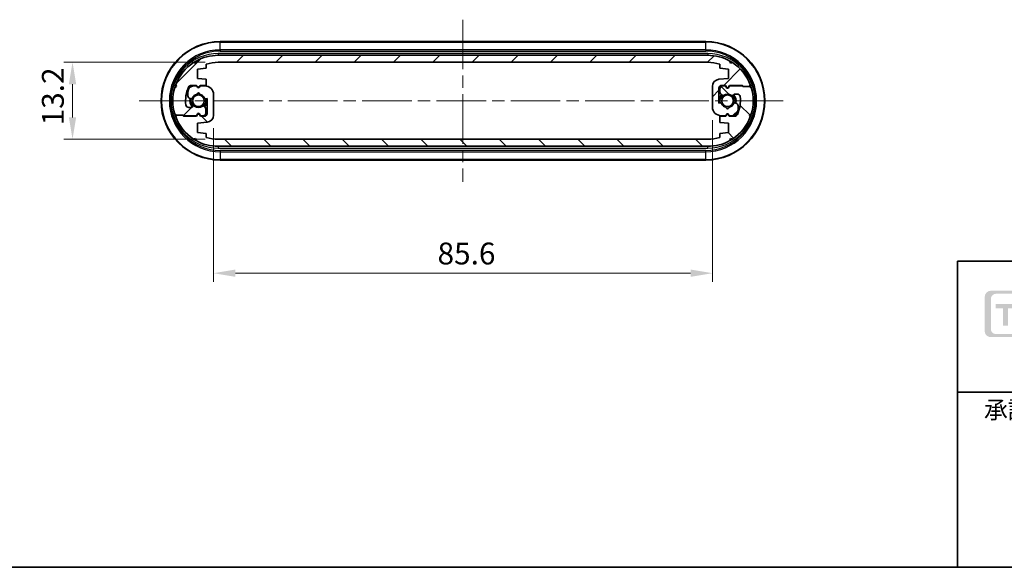
# Model space of a CAD drawing. Units: millimetres. Extents: x 0 to 2180, y 0 to 422.
# Drawn here: x 751 to 920, y 0 to 94 of the extents above; entities that cross this region are included whole.
import ezdxf
from ezdxf.enums import TextEntityAlignment as Align

# ---------------------------------------------------------------- set-up
doc = ezdxf.new("R2010")
doc.units = ezdxf.units.MM
doc.header["$LTSCALE"] = 1.5
doc.linetypes.add('CHAIN', pattern=[0.35429999999999995, 0.2362, -0.0295, 0.0591, -0.0295])
doc.layers.get('Defpoints').update_dxf_attribs({"lineweight": 25})
for name, color, linetype, lineweight in [('Border (ISO)', 7, 'Continuous', 35), ('Centerline (ISO)', 131, 'Continuous', 18), ('Dimension (ISO)', 7, 'Continuous', 18), ('Hatch (ISO)', 1, 'Continuous', 18), ('Title (ISO)', 7, 'Continuous', 35), ('Visible (ISO)', 7, 'Continuous', 35), ('Visible Narrow (ISO)', 7, 'Continuous', 25)]:
    doc.layers.add(name, color=color, linetype=linetype, lineweight=lineweight)
doc.styles.add('Note Text (TK)', font='txt')
doc.styles.add('文字スタイル75', font='arial.ttf')
doc.dimstyles.new('Default - Method 1b (TK)', dxfattribs={"dimscale": 1.5, "dimtxt": 2.5, "dimasz": 2.5, "dimexe": 1, "dimexo": 1.499999999999999, "dimgap": 1, "dimtad": 1, "dimtoh": 1, "dimrnd": 1e-08, "dimdsep": 46, "dimtxsty": 'Note Text (TK)', "dimcen": 0.09, "dimdle": 5, "dimclrd": 100, "dimclre": 100, "dimclrt": 7, "dimadec": 1, "dimazin": 1, "dimtfac": 1, "dimtmove": 0, "dimatfit": 3, "dimfxl": 1, "dimtolj": 1, "dimlwd": -1, "dimlwe": -1, "dimarcsym": 0})

# ---------------------------------------------------------------- blocks, each defined once
blk = doc.blocks.new('図面枠 tk図枠')
at = {"layer": 'Border (ISO)'}
blk.add_line((14.50000000000001, 8.000000000000007), (405.4999999999999, 8.000000000000007), dxfattribs=at)
blk = doc.blocks.new('表題欄 tk表題欄')
at = {"layer": 'Hatch (ISO)'}
h = blk.add_hatch(color=256, dxfattribs=at)
edge = h.paths.add_edge_path(flags=0)
edge.add_arc((95.57537688673352, 236.2990653650367), 0.5958259999999996, 269.9999999999897, 360)
edge.add_line((96.17120288673351, 236.2990653650368), (96.17120288673348, 239.7107813650365))
edge.add_arc((95.5753768867335, 239.7107813650366), 0.5958259999999996, 0, 90.0000000000068)
edge.add_line((95.57537688673342, 240.3066073650366), (79.13710888673356, 240.3066073650366))
edge.add_arc((79.13710888673353, 239.7107813650366), 0.5958259999999996, 89.99999999999744, 180)
edge.add_line((78.54128288673353, 239.7107813650365), (78.54128288673331, 236.2990653650368))
edge.add_arc((79.13710888673332, 236.2990653650365), 0.5958259999999996, 180, 270.0000000000231)
edge.add_line((79.13710888673356, 235.7032393650365), (95.57537688673342, 235.7032393650367))
edge = h.paths.add_edge_path()
edge.add_line((77.83935088673357, 239.9556413650366), (77.83935088673357, 236.0542053650368))
edge.add_arc((78.54128288673346, 236.0542053650367), 0.7019319999998935, 180, 270.0000000000087)
edge.add_line((78.54128288673357, 235.3522733650368), (96.17120288673352, 235.3522733650368))
edge.add_arc((96.17120288673351, 236.0542053650367), 0.7019319999998921, 270, 360)
edge.add_line((96.8731348867334, 236.0542053650368), (96.87313488673352, 239.9556413650366))
edge.add_arc((96.1712028867336, 239.9556413650367), 0.7019319999998921, 0, 90.00000000000873)
edge.add_line((96.17120288673348, 240.6575733650367), (78.54128288673357, 240.6575733650366))
edge.add_arc((78.54128288673357, 239.9556413650366), 0.7019319999999984, 90, 180)
blk.add_hatch(color=256, dxfattribs=at).paths.add_polyline_path([(79.07181288673355, 239.1476033650369), (79.07181288673355, 238.6578833650367), (79.92066088673353, 238.6578833650367), (79.92066088673353, 236.6581933650368), (80.50832488673353, 236.6581933650368), (80.50832488673353, 238.6578833650367), (81.35717288673355, 238.6578833650367), (81.35717288673355, 239.1476033650369)])
at = {"layer": 'Title (ISO)'}
for p, q in [((74.70882392282105, 244.052739026017), (255.7088239228211, 244.052739026017)), ((74.70882392282105, 209.052739026017), (74.70882392282105, 244.052739026017)), ((74.70882392282105, 229.052739026017), (230.7088239228211, 229.052739026017)), ((255.7088239228211, 209.052739026017), (74.70882392282105, 209.052739026017))]:
    blk.add_line(p, q, dxfattribs=at)
at = {"layer": 'Title (ISO)', "color": 1, "insert": (87.20882392282108, 227.052739026017), "char_height": 2.000000029802322, "attachment_point": 5, "line_spacing_factor": 1.5, "style": 'Note Text (TK)'}
blk.add_mtext('\\fＭＳ Ｐゴシック|b0|i0;\\H2.0000;承認/Approved', dxfattribs=at)
at = {"layer": 'Title (ISO)', "color": 7}
for tag, p, height, style in [('<品名>_001', (157.5383693773665, 235.7104094805625), 2.5, 'Note Text (TK)'), ('<Title>_001', (157.7088239228211, 230.6521250748138), 1.800000071525573, '文字スタイル75'), ('<尺度>_001', (239.6434830137302, 222.302739026017), 2.5, 'Note Text (TK)'), ('<ページ_No.>_001', (237.9488807410029, 213.302739026017), 2.5, 'Note Text (TK)'), ('<総ページ数>_001', (246.7926307410029, 213.302739026017), 2.5, 'Note Text (TK)'), ('作成日_001', (175.6108125591847, 211.2814322078352), 2.5, 'Note Text (TK)')]:
    blk.add_attdef(tag, p, '', height=height, dxfattribs=dict(at, style=style))
at = {"layer": 'Title (ISO)', "color": 7, "style": 'Note Text (TK)'}
blk.add_attdef('<承認>', text='', height=2.5, dxfattribs=at).set_placement((87.20882392282108, 217.052739026017), align=Align.MIDDLE_CENTER)
blk = doc.blocks.new('*D46')
at = {"layer": 'Defpoints', "color": 0}
for p in [(784.6689087159206, 86.56242883271229), (759.6689087159203, 73.36242883271224), (784.6689087159209, 73.36242883271224)]:
    blk.add_point(p, dxfattribs=at)
at = {"layer": 'Dimension (ISO)', "color": 100}
for p, q in [((782.4189087159206, 86.56242883271229), (758.1689087159203, 86.56242883271229)), ((759.6689087159203, 82.81242883271229), (759.6689087159203, 77.11242883271224)), ((782.4189087159209, 73.36242883271224), (758.1689087159203, 73.36242883271224))]:
    blk.add_line(p, q, dxfattribs=at)
for points in [[(759.0439087159203, 82.81242883271229), (760.2939087159203, 82.81242883271229), (759.6689087159203, 86.56242883271229)], [(759.0439087159203, 77.11242883271224), (760.2939087159203, 77.11242883271224), (759.6689087159203, 73.36242883271224)]]:
    blk.add_solid(points, dxfattribs=at)
at = {"layer": 'Dimension (ISO)', "color": 7, "insert": (756.2939087159202, 75.74367883271223), "char_height": 3.75, "attachment_point": 4, "rotation": 90, "style": 'Note Text (TK)'}
blk.add_mtext('\\A1;13.2', dxfattribs=at)
blk = doc.blocks.new('*D47')
at = {"layer": 'Defpoints', "color": 0}
for p in [(869.4689087159202, 78.91242883271244), (783.8689087159204, 77.51866328535253), (869.4689087159202, 50.41242883271244)]:
    blk.add_point(p, dxfattribs=at)
at = {"layer": 'Dimension (ISO)', "color": 100}
for p, q in [((869.4689087159202, 76.66242883271244), (869.4689087159202, 48.91242883271243)), ((783.8689087159204, 75.26866328535253), (783.8689087159204, 48.91242883271243)), ((787.6189087159205, 50.41242883271244), (865.7189087159201, 50.41242883271244))]:
    blk.add_line(p, q, dxfattribs=at)
for points in [[(787.6189087159205, 51.03742883271244), (787.6189087159205, 49.78742883271244), (783.8689087159204, 50.41242883271244)], [(865.7189087159201, 51.03742883271244), (865.7189087159201, 49.78742883271244), (869.4689087159202, 50.41242883271244)]]:
    blk.add_solid(points, dxfattribs=at)
at = {"layer": 'Dimension (ISO)', "color": 7, "insert": (822.3010109886475, 53.78742883271243), "char_height": 3.75, "attachment_point": 4, "style": 'Note Text (TK)'}
blk.add_mtext('\\A1;85.6', dxfattribs=at)

msp = doc.modelspace()

# ---------------------------------------------------------------- hatches: boundary and pattern name
at = {"layer": 'Hatch (ISO)'}
h = msp.add_hatch(dxfattribs=at)
h.set_pattern_fill('ANSI31', color=256, scale=38.1, style=0)
h.set_pattern_definition([(45, (574.75, -11.99999999999995), (-3.367596045400933, 3.367596045400933), [])])
edge = h.paths.add_edge_path()
edge.add_line((782.6189087159205, 83.66242883271187), (781.1189087159207, 83.81242883271189))
edge.add_line((781.1189087159207, 83.81242883271189), (781.11890871592, 85.41242883271198))
edge.add_line((781.11890871592, 85.41242883271198), (782.6189087159202, 85.5624288327119))
edge.add_line((782.6189087159202, 85.56242883271192), (782.6189087159202, 86.23598444336868))
edge.add_ellipse((784.6689087159202, 79.96242883271218), major_axis=(-2.050000000000195, 6.273555610656517), ratio=1, start_angle=341.9042416965978, end_angle=360, ccw=False)
edge.add_line((784.6689087159202, 86.56242883271223), (868.6689087159201, 86.56242883271226))
edge.add_ellipse((868.6689087159201, 79.96242883271228), major_axis=(-1.33e-14, 6.59999999999996), ratio=1, start_angle=341.9042416965975, end_angle=359.9999999999999, ccw=False)
edge.add_line((870.7189087159203, 86.23598444336868), (870.7189087159203, 85.56242883271209))
edge.add_line((870.7189087159203, 85.56242883271209), (872.2189087159206, 85.41242883271217))
edge.add_line((872.2189087159204, 85.41242883271214), (872.21890871592, 83.81242883271207))
edge.add_line((872.21890871592, 83.81242883271207), (870.594529067144, 83.64999086783448))
edge.add_ellipse((870.7189087159202, 82.40619438007204), major_axis=(-0.1243796487762161, 1.243796487762497), ratio=1, start_angle=0, end_angle=84.28940686250678)
edge.add_line((869.4689087159202, 82.40619438007191), (869.4689087159202, 78.91242883271244))
edge.add_ellipse((870.9689087159203, 78.91242883271252), major_axis=(-1.500000000000021, -7.55e-14), ratio=1, start_angle=1.06e-14, end_angle=89.99999999999474)
edge.add_line((870.9689087159201, 77.41242883271251), (871.7689087159204, 77.41242883271273))
edge.add_line((871.7689087159204, 77.41242883271273), (871.8957036351635, 77.63204407498323))
edge.add_ellipse((872.0689087159202, 77.5320440749832), major_axis=(-0.1732050807568619, 0.100000000000049), ratio=1, start_angle=240.0000000000009, end_angle=359.9999999999998, ccw=False)
edge.add_line((872.2421137966771, 77.63204407498314), (872.3689087159204, 77.41242883271238))
edge.add_line((872.3689087159204, 77.41242883271238), (872.8689087159203, 77.41242883271238))
edge.add_ellipse((872.8689087159203, 78.4124288327125), major_axis=(0, -0.9999999999999964), ratio=1, start_angle=0, end_angle=90.00000000000023)
edge.add_line((873.8689087159203, 78.4124288327125), (873.8689087159203, 79.09645679234674))
edge.add_ellipse((873.3689087159202, 79.09645679234676), major_axis=(0.4999999999999893, -9.4e-15), ratio=1, start_angle=0, end_angle=75.00000000000735)
edge.add_line((873.4983182384715, 79.57941970549128), (873.3585191769204, 79.61687875113645))
edge.add_ellipse((873.3067553679001, 79.42369358587867), major_axis=(0.0517638090203843, 0.1931851652578598), ratio=1, start_angle=0, end_angle=81.48037574581753)
edge.add_ellipse((872.0689087159202, 79.96242883271226), major_axis=(1.05446196279809, -0.4589226176732588), ratio=1, start_angle=303.4967082052591, end_angle=359.9999999999998, ccw=False)
edge.add_ellipse((872.0689087159202, 78.81242883271219), major_axis=(0.1992424215198163, 0.0173913043478585), ratio=1, start_angle=170.0229160488694, end_angle=360.0000000000009, ccw=False)
edge.add_ellipse((872.0689087159202, 79.96242883271219), major_axis=(-0.1992424215197808, -1.132608695652141), ratio=1, start_angle=303.49670820526677, end_angle=359.99999999999955, ccw=False)
edge.add_ellipse((870.8310620639407, 79.42369358587845), major_axis=(0.1833846891822688, 0.0798126291605883), ratio=1, start_angle=0, end_angle=81.4803757459131)
edge.add_line((870.7792982549198, 79.61687875113621), (870.5689087159203, 79.56050504406515))
edge.add_line((870.5689087159203, 79.56050504406515), (870.5689087159203, 82.1124288327125))
edge.add_ellipse((871.0689087159202, 82.11242883271252), major_axis=(-0.4999999999999983, -5.7e-14), ratio=1, start_angle=269.9999999999935, end_angle=360, ccw=False)
edge.add_line((871.0689087159202, 82.61242883271254), (871.7189087159201, 82.61242883271242))
edge.add_line((871.7189087159201, 82.61242883271242), (871.8957036351635, 82.30621105006345))
edge.add_ellipse((872.0689087159202, 82.40621105006343), major_axis=(-0.1732050807568799, -0.0999999999999982), ratio=1, start_angle=5.09e-14, end_angle=119.9999999999933)
edge.add_line((872.2421137966772, 82.30621105006342), (872.4189087159201, 82.61242883271242))
edge.add_line((872.4189087159201, 82.61242883271242), (874.6103371444625, 82.61242883271257))
edge.add_line((874.6103371444625, 82.61242883271254), (874.8103371444631, 82.41242883271215))
edge.add_line((874.8103371444631, 82.41242883271215), (875.8103371444631, 82.41242883271215))
edge.add_line((875.8103371444631, 82.41242883271215), (875.963269098011, 82.72509179011114))
edge.add_ellipse((868.66890871592, 79.96242883271213), major_axis=(7.294360382090912, 2.762662957399002), ratio=1, start_angle=0, end_angle=36.38365205440404)
edge.add_line((872.9025471217557, 86.51348262951733), (872.5647306358053, 86.42965942768409))
edge.add_line((872.5647306358053, 86.42965942768409), (872.4809074339724, 86.76747591363458))
edge.add_ellipse((868.6689087159201, 79.96242883271222), major_axis=(3.811998718052048, 6.805047080922351), ratio=1, start_angle=3.67e-14, end_angle=29.25634005231251)
edge.add_line((868.6689087159201, 87.76242883271225), (784.6689087159203, 87.76242883271225))
edge.add_ellipse((784.6689087159202, 79.96242883271225), major_axis=(8.9e-15, 7.79999999999999), ratio=1, start_angle=0, end_angle=29.25634005231259)
edge.add_line((780.8569099978682, 86.76747591363456), (780.773086796035, 86.42965942768419))
edge.add_line((780.773086796035, 86.42965942768419), (780.4352703100845, 86.51348262951733))
edge.add_ellipse((784.6689087159202, 79.96242883271223), major_axis=(-4.233638405835505, 6.551053796805107), ratio=1, start_angle=0, end_angle=36.3836520544047)
edge.add_line((777.3745483338294, 82.72509179011114), (777.5274802873774, 82.41242883271215))
edge.add_line((777.5274802873774, 82.41242883271215), (777.2148173299787, 82.25949687916432))
edge.add_ellipse((784.6689087159202, 79.96242883271222), major_axis=(-7.454091385941621, 2.297068046452083), ratio=1, start_angle=0, end_angle=34.25462400418981)
edge.add_line((777.2148173299787, 77.66536078626014), (777.5274802873774, 77.51242883271223))
edge.add_line((777.5274802873774, 77.51242883271223), (778.5274802873774, 77.51242883271223))
edge.add_line((778.5274802873774, 77.51242883271223), (778.6274802873775, 77.51242883271223))
edge.add_line((778.6274802873775, 77.51242883271223), (778.7274802873776, 77.41242883271227))
edge.add_line((778.7274802873776, 77.41242883271228), (780.9189087159203, 77.41242883271228))
edge.add_line((780.9189087159203, 77.41242883271228), (781.0957036351634, 77.71864661536141))
edge.add_ellipse((781.2689087159204, 77.61864661536138), major_axis=(-0.173205080756871, 0.1000000000000168), ratio=1, start_angle=240.00000000000512, end_angle=360.00000000000057, ccw=False)
edge.add_line((781.4421137966771, 77.71864661536137), (781.6189087159203, 77.41242883271227))
edge.add_line((781.6189087159203, 77.41242883271228), (782.0689087159205, 77.41242883271222))
edge.add_ellipse((782.0689087159207, 77.91242883271228), major_axis=(0, -0.5000000000000006), ratio=1, start_angle=0, end_angle=90.0000000000065)
edge.add_line((782.5689087159207, 77.91242883271232), (782.5689087159205, 78.45532205152543))
edge.add_ellipse((782.0689087159205, 78.4553220515253), major_axis=(0.5000000000000338, 1.271e-13), ratio=1, start_angle=0, end_angle=44.9999999999376)
edge.add_line((782.4224621065141, 78.8088754421183), (782.2129690953451, 79.0183684532877))
edge.add_ellipse((782.0715477391076, 78.87694709705048), major_axis=(0.1414213562373945, 0.1414213562372207), ratio=1, start_angle=0, end_angle=81.48037574590073)
edge.add_ellipse((781.2689087159204, 79.96242883271223), major_axis=(0.6837295382709832, -0.924669626675255), ratio=1, start_angle=287.03924850828867, end_angle=360.00000000000045, ccw=False)
edge.add_ellipse((780.466269692733, 78.8769470970504), major_axis=(0.1189094849167117, 0.1608121089870013), ratio=1, start_angle=1.018e-13, end_angle=81.48037574581419)
edge.add_line((780.3248483364958, 79.01836845328785), (780.1774873596825, 78.87100747647477))
edge.add_ellipse((780.0360660034453, 79.01242883271213), major_axis=(0.1414213562371991, -0.1414213562374178), ratio=1, start_angle=315.00000000004434, end_angle=359.9999999999998, ccw=False)
edge.add_line((780.0360660034453, 78.81242883271211), (779.6104998751867, 78.81242883271224))
edge.add_ellipse((779.6104998751862, 79.31242883271031), major_axis=(7.55e-13, -0.4999999999999899), ratio=1, start_angle=277.3223189329647, end_angle=360, ccw=False)
edge.add_ellipse((784.6689087159202, 79.96242883271225), major_axis=(-5.554331276098326, -0.7137254901960798), ratio=1, start_angle=327.7440198962865, end_angle=360, ccw=False)
edge.add_ellipse((780.0442465660985, 82.11242883271227), major_axis=(-0.4533982499825217, 0.2107843137256429), ratio=1, start_angle=294.9336611704815, end_angle=359.9999999999999, ccw=False)
edge.add_line((780.0442465660985, 82.61242883271227), (780.9689087159203, 82.61242883271284))
edge.add_line((780.9689087159203, 82.61242883271284), (781.0957036351635, 82.3928135904419))
edge.add_ellipse((781.2689087159204, 82.49281359044178), major_axis=(-0.1732050807569063, -0.0999999999999566), ratio=1, start_angle=0, end_angle=120.0000000000584)
edge.add_line((781.4421137966774, 82.3928135904419), (781.5689087159204, 82.61242883271225))
edge.add_line((781.5689087159203, 82.61242883271227), (782.6189087159205, 82.6124288327122))
edge.add_line((782.6189087159205, 82.6124288327122), (782.6189087159202, 83.6624288327119))
h = msp.add_hatch(dxfattribs=at)
h.set_pattern_fill('ANSI31', color=256, scale=38.1, angle=90.00021045915, style=0)
h.set_pattern_definition([(135.0002104591499, (574.75, -11.99999999999995), (-3.367583675507217, -3.36760841524921), [])])
edge = h.paths.add_edge_path()
edge.add_line((870.7189087159202, 76.26242883271259), (872.21890871592, 76.11242883271255))
edge.add_line((872.21890871592, 76.11242883271255), (872.2189087159206, 74.51242883271247))
edge.add_line((872.2189087159204, 74.51242883271247), (870.7189087159203, 74.36242883271255))
edge.add_line((870.7189087159203, 74.36242883271254), (870.7189087159203, 73.68887322205578))
edge.add_ellipse((868.6689087159201, 79.96242883271228), major_axis=(2.050000000000195, -6.273555610656517), ratio=1, start_angle=341.9042416965978, end_angle=360, ccw=False)
edge.add_line((868.6689087159201, 73.36242883271221), (784.6689087159203, 73.3624288327122))
edge.add_ellipse((784.6689087159203, 79.96242883271218), major_axis=(1.33e-14, -6.59999999999996), ratio=1, start_angle=341.9042416965975, end_angle=359.9999999999999, ccw=False)
edge.add_line((782.6189087159202, 73.68887322205576), (782.6189087159202, 74.36242883271238))
edge.add_line((782.6189087159202, 74.36242883271238), (781.11890871592, 74.5124288327123))
edge.add_line((781.11890871592, 74.5124288327123), (781.1189087159206, 76.11242883271238))
edge.add_line((781.1189087159206, 76.11242883271238), (782.7432883646966, 76.27486679758998))
edge.add_ellipse((782.6189087159205, 77.51866328535242), major_axis=(0.1243796487762161, -1.243796487762497), ratio=1, start_angle=0, end_angle=84.28940686250678)
edge.add_line((783.8689087159203, 77.51866328535253), (783.8689087159203, 81.01242883271202))
edge.add_ellipse((782.3689087159203, 81.01242883271193), major_axis=(1.500000000000021, 7.55e-14), ratio=1, start_angle=0, end_angle=89.99999999999511)
edge.add_line((782.3689087159203, 82.51242883271193), (781.5689087159202, 82.51242883271173))
edge.add_line((781.5689087159202, 82.51242883271173), (781.442113796677, 82.29281359044121))
edge.add_ellipse((781.2689087159202, 82.39281359044126), major_axis=(0.1732050807568619, -0.100000000000049), ratio=1, start_angle=240.0000000000009, end_angle=359.9999999999998, ccw=False)
edge.add_line((781.0957036351632, 82.29281359044131), (780.96890871592, 82.51242883271208))
edge.add_line((780.9689087159202, 82.51242883271208), (780.4689087159204, 82.51242883271208))
edge.add_ellipse((780.4689087159203, 81.51242883271196), major_axis=(0, 0.9999999999999964), ratio=1, start_angle=0, end_angle=90.00000000000023)
edge.add_line((779.4689087159203, 81.51242883271196), (779.4689087159203, 80.8284008730777))
edge.add_ellipse((779.9689087159203, 80.8284008730777), major_axis=(-0.4999999999999893, 9.4e-15), ratio=1, start_angle=0, end_angle=75.00000000000735)
edge.add_line((779.839499193369, 80.34543795993316), (779.9792982549201, 80.307978914288))
edge.add_ellipse((780.0310620639405, 80.50116407954579), major_axis=(-0.0517638090203843, -0.1931851652578598), ratio=1, start_angle=0, end_angle=81.48037574581753)
edge.add_ellipse((781.2689087159204, 79.96242883271219), major_axis=(-1.05446196279809, 0.4589226176732588), ratio=1, start_angle=303.4967082052591, end_angle=359.9999999999998, ccw=False)
edge.add_ellipse((781.2689087159202, 81.11242883271227), major_axis=(-0.1992424215198163, -0.0173913043478585), ratio=1, start_angle=170.0229160488694, end_angle=360.0000000000009, ccw=False)
edge.add_ellipse((781.2689087159204, 79.96242883271226), major_axis=(0.1992424215197808, 1.132608695652141), ratio=1, start_angle=303.49670820526677, end_angle=359.99999999999955, ccw=False)
edge.add_ellipse((782.5067553679, 80.501164079546), major_axis=(-0.1833846891822688, -0.0798126291605883), ratio=1, start_angle=0, end_angle=81.4803757459131)
edge.add_line((782.5585191769208, 80.30797891428823), (782.7689087159202, 80.36435262135929))
edge.add_line((782.7689087159202, 80.36435262135929), (782.7689087159202, 77.81242883271196))
edge.add_ellipse((782.2689087159202, 77.81242883271192), major_axis=(0.4999999999999983, 5.7e-14), ratio=1, start_angle=269.9999999999935, end_angle=359.99999999999994, ccw=False)
edge.add_line((782.2689087159202, 77.31242883271192), (781.6189087159203, 77.31242883271203))
edge.add_line((781.6189087159204, 77.31242883271202), (781.4421137966771, 77.618646615361))
edge.add_ellipse((781.2689087159201, 77.51864661536102), major_axis=(0.1732050807568799, 0.0999999999999982), ratio=1, start_angle=0, end_angle=119.9999999999933)
edge.add_line((781.0957036351632, 77.61864661536103), (780.9189087159205, 77.31242883271202))
edge.add_line((780.9189087159203, 77.31242883271202), (778.727480287378, 77.3124288327119))
edge.add_line((778.727480287378, 77.31242883271192), (778.5274802873774, 77.5124288327123))
edge.add_line((778.5274802873774, 77.5124288327123), (777.5274802873774, 77.5124288327123))
edge.add_line((777.5274802873774, 77.5124288327123), (777.3745483338296, 77.1997658753133))
edge.add_ellipse((784.6689087159205, 79.96242883271232), major_axis=(-7.294360382090912, -2.762662957399002), ratio=1, start_angle=0, end_angle=36.38365205440404)
edge.add_line((780.4352703100849, 73.41137503590711), (780.7730867960353, 73.49519823774037))
edge.add_line((780.7730867960352, 73.49519823774038), (780.8569099978683, 73.15738175178988))
edge.add_ellipse((784.6689087159203, 79.96242883271223), major_axis=(-3.811998718052048, -6.805047080922351), ratio=1, start_angle=0, end_angle=29.25634005231259)
edge.add_line((784.6689087159203, 72.16242883271222), (868.6689087159201, 72.16242883271222))
edge.add_ellipse((868.6689087159201, 79.9624288327122), major_axis=(-8.9e-15, -7.79999999999999), ratio=1, start_angle=5.09e-14, end_angle=29.25634005231259)
edge.add_line((872.4809074339724, 73.15738175178988), (872.5647306358053, 73.49519823774027))
edge.add_line((872.5647306358053, 73.49519823774027), (872.9025471217557, 73.41137503590711))
edge.add_ellipse((868.6689087159201, 79.96242883271222), major_axis=(4.233638405835505, -6.551053796805107), ratio=1, start_angle=0, end_angle=36.3836520544047)
edge.add_line((875.963269098011, 77.1997658753133), (875.8103371444631, 77.5124288327123))
edge.add_line((875.8103371444629, 77.5124288327123), (876.1230001018619, 77.66536078626015))
edge.add_ellipse((868.6689087159201, 79.96242883271223), major_axis=(7.454091385941621, -2.297068046452083), ratio=1, start_angle=0, end_angle=34.25462400418981)
edge.add_line((876.1230001018619, 82.25949687916432), (875.8103371444631, 82.41242883271222))
edge.add_line((875.8103371444631, 82.41242883271222), (874.8103371444631, 82.41242883271222))
edge.add_line((874.8103371444631, 82.41242883271222), (874.710337144463, 82.41242883271222))
edge.add_line((874.710337144463, 82.41242883271222), (874.6103371444628, 82.51242883271219))
edge.add_line((874.6103371444628, 82.51242883271217), (872.4189087159201, 82.51242883271217))
edge.add_line((872.4189087159201, 82.51242883271217), (872.2421137966771, 82.20621105006305))
edge.add_ellipse((872.0689087159202, 82.30621105006306), major_axis=(0.173205080756871, -0.1000000000000168), ratio=1, start_angle=240.00000000000512, end_angle=360.00000000000057, ccw=False)
edge.add_line((871.8957036351632, 82.20621105006308), (871.7189087159201, 82.51242883271219))
edge.add_line((871.7189087159201, 82.51242883271217), (871.2689087159199, 82.51242883271222))
edge.add_ellipse((871.2689087159199, 82.01242883271217), major_axis=(0, 0.5000000000000006), ratio=1, start_angle=0, end_angle=90.0000000000065)
edge.add_line((870.7689087159199, 82.01242883271213), (870.76890871592, 81.46953561389903))
edge.add_ellipse((871.2689087159201, 81.46953561389915), major_axis=(-0.5000000000000338, -1.271e-13), ratio=1, start_angle=0, end_angle=44.9999999999376)
edge.add_line((870.9153553253266, 81.11598222330615), (871.1248483364956, 80.90648921213675))
edge.add_ellipse((871.2662696927327, 81.04791056837396), major_axis=(-0.1414213562373945, -0.1414213562372207), ratio=1, start_angle=0, end_angle=81.48037574590073)
edge.add_ellipse((872.0689087159202, 79.96242883271222), major_axis=(-0.6837295382709832, 0.924669626675255), ratio=1, start_angle=287.03924850828867, end_angle=360.00000000000045, ccw=False)
edge.add_ellipse((872.8715477391075, 81.04791056837404), major_axis=(-0.1189094849167117, -0.1608121089870013), ratio=1, start_angle=1.018e-13, end_angle=81.48037574581419)
edge.add_line((873.0129690953447, 80.9064892121366), (873.160330072158, 81.0538501889497))
edge.add_ellipse((873.3017514283952, 80.91242883271234), major_axis=(-0.1414213562371991, 0.1414213562374178), ratio=1, start_angle=315.00000000004434, end_angle=359.9999999999998, ccw=False)
edge.add_line((873.3017514283952, 81.11242883271234), (873.7273175566535, 81.11242883271223))
edge.add_ellipse((873.7273175566544, 80.61242883271414), major_axis=(-7.55e-13, 0.4999999999999899), ratio=1, start_angle=277.3223189329647, end_angle=360, ccw=False)
edge.add_ellipse((868.6689087159201, 79.9624288327122), major_axis=(5.554331276098326, 0.7137254901960798), ratio=1, start_angle=327.7440198962865, end_angle=360, ccw=False)
edge.add_ellipse((873.2935708657421, 77.81242883271219), major_axis=(0.4533982499825217, -0.2107843137256429), ratio=1, start_angle=294.9336611704815, end_angle=359.99999999999994, ccw=False)
edge.add_line((873.2935708657421, 77.31242883271219), (872.3689087159202, 77.3124288327116))
edge.add_line((872.3689087159202, 77.31242883271163), (872.2421137966771, 77.53204407498258))
edge.add_ellipse((872.0689087159202, 77.43204407498267), major_axis=(0.1732050807569063, 0.0999999999999566), ratio=1, start_angle=0, end_angle=120.0000000000584)
edge.add_line((871.8957036351632, 77.53204407498254), (871.7689087159202, 77.3124288327122))
edge.add_line((871.7689087159202, 77.31242883271219), (870.71890871592, 77.31242883271224))
edge.add_line((870.71890871592, 77.31242883271226), (870.7189087159202, 76.26242883271259))

# ---------------------------------------------------------------- linework, layer by layer
at = {"layer": 'Centerline (ISO)', "linetype": 'CHAIN', "ltscale": 23.99096870422363}
for p, q in [((826.6689087159202, 93.8624288327122), (826.6689087159202, 66.06242883271223)), ((771.1189087159202, 79.96242883271223), (882.2189087159202, 79.9624288327122))]:
    msp.add_line(p, q, dxfattribs=at)
at = {"layer": 'Visible (ISO)'}
for p, q in [((868.3189087159203, 90.1124288327122), (785.0189087159201, 90.11242883271223)), ((780.773086796035, 86.42965942768419), (780.4352703100847, 86.51348262951733)), ((780.8569099978683, 86.76747591363456), (780.773086796035, 86.42965942768419)), ((782.6189087159202, 85.56242883271192), (782.6189087159202, 86.23598444336868)), ((868.6689087159201, 87.76242883271225), (784.6689087159202, 87.76242883271225)), ((784.6689087159202, 86.56242883271223), (868.6689087159201, 86.56242883271223)), ((870.7189087159203, 86.23598444336868), (870.7189087159203, 85.56242883271209)), ((872.5647306358053, 86.42965942768407), (872.4809074339722, 86.76747591363456)), ((872.9025471217557, 86.51348262951733), (872.5647306358053, 86.42965942768407)), ((781.11890871592, 85.41242883271198), (782.6189087159202, 85.56242883271192)), ((781.1189087159207, 83.81242883271189), (781.11890871592, 85.41242883271198)), ((870.7189087159203, 85.56242883271209), (872.2189087159204, 85.41242883271214)), ((872.2189087159204, 85.41242883271214), (872.21890871592, 83.81242883271207)), ((782.6189087159205, 83.66242883271187), (781.1189087159207, 83.81242883271189)), ((782.6189087159205, 82.6124288327122), (782.6189087159205, 83.66242883271187)), ((872.21890871592, 83.81242883271207), (870.594529067144, 83.64999086783448)), ((777.5274802873774, 82.41242883271215), (777.2148173299787, 82.25949687916432)), ((777.3745483338294, 82.72509179011114), (777.5274802873774, 82.41242883271215)), ((779.4689087159204, 81.51242883271196), (779.4689087159204, 80.8284008730777)), ((780.0442465660985, 82.61242883271231), (780.9689087159203, 82.61242883271282)), ((780.9689087159202, 82.51242883271208), (780.4689087159204, 82.51242883271208)), ((780.9689087159203, 82.61242883271282), (781.0957036351635, 82.3928135904419)), ((781.0957036351632, 82.29281359044121), (780.9689087159202, 82.51242883271208)), ((781.4421137966774, 82.3928135904419), (781.5689087159203, 82.61242883271227)), ((781.5689087159203, 82.51242883271173), (781.4421137966771, 82.29281359044121)), ((781.5689087159203, 82.61242883271227), (782.6189087159205, 82.6124288327122)), ((782.3689087159203, 82.51242883271193), (781.5689087159203, 82.51242883271173)), ((869.4689087159202, 82.40619438007191), (869.4689087159202, 78.91242883271244)), ((870.5689087159203, 79.56050504406514), (870.5689087159203, 82.1124288327125)), ((870.7689087159197, 82.01242883271213), (870.7689087159199, 81.46953561389903)), ((870.9153553253263, 81.11598222330609), (871.1248483364953, 80.90648921213673)), ((871.0689087159202, 82.61242883271242), (871.7189087159201, 82.61242883271242)), ((871.7189087159201, 82.51242883271217), (871.2689087159199, 82.51242883271222)), ((871.7189087159201, 82.61242883271242), (871.8957036351635, 82.30621105006344)), ((871.8957036351632, 82.20621105006308), (871.7189087159201, 82.51242883271217)), ((872.2421137966774, 82.3062110500634), (872.4189087159201, 82.61242883271242)), ((872.4189087159201, 82.51242883271217), (872.2421137966771, 82.20621105006308)), ((872.4189087159201, 82.61242883271242), (874.6103371444625, 82.61242883271254)), ((874.6103371444628, 82.51242883271217), (872.4189087159201, 82.51242883271217)), ((873.3017514283952, 81.1124288327122), (873.7273175566535, 81.1124288327122)), ((874.6103371444625, 82.61242883271254), (874.8103371444631, 82.41242883271215)), ((874.710337144463, 82.41242883271222), (874.6103371444628, 82.51242883271217)), ((875.8103371444629, 82.41242883271222), (874.710337144463, 82.41242883271222)), ((874.8103371444631, 82.41242883271215), (875.8103371444631, 82.41242883271215)), ((875.8103371444631, 82.41242883271215), (875.963269098011, 82.72509179011114)), ((876.1230001018619, 82.25949687916432), (875.8103371444629, 82.41242883271222)), ((779.8394991933691, 80.34543795993316), (779.9792982549202, 80.307978914288)), ((782.5585191769208, 80.30797891428831), (782.7689087159202, 80.36435262135929)), ((782.7689087159202, 80.36435262135929), (782.7689087159202, 77.81242883271196)), ((783.8689087159204, 77.51866328535253), (783.8689087159204, 81.01242883271202)), ((870.7792982549198, 79.61687875113611), (870.5689087159203, 79.56050504406514)), ((873.0129690953445, 80.90648921213663), (873.160330072158, 81.0538501889497)), ((873.4983182384715, 79.57941970549128), (873.3585191769204, 79.61687875113645)), ((780.0360660034453, 78.81242883271224), (779.6104998751867, 78.81242883271224)), ((780.3248483364958, 79.01836845328782), (780.1774873596825, 78.87100747647477)), ((780.9189087159203, 77.41242883271227), (781.0957036351635, 77.7186466153614)), ((781.4421137966771, 77.71864661536137), (781.6189087159203, 77.41242883271227)), ((782.4224621065141, 78.80887544211836), (782.2129690953451, 79.0183684532877)), ((782.5689087159207, 77.91242883271232), (782.5689087159205, 78.45532205152543)), ((873.8689087159203, 78.4124288327125), (873.8689087159203, 79.09645679234676)), ((777.2148173299787, 77.66536078626014), (777.5274802873774, 77.51242883271223)), ((777.5274802873774, 77.5124288327123), (777.3745483338296, 77.1997658753133)), ((777.5274802873774, 77.51242883271223), (778.6274802873775, 77.51242883271223)), ((778.5274802873774, 77.5124288327123), (777.5274802873774, 77.5124288327123)), ((778.727480287378, 77.31242883271192), (778.5274802873774, 77.5124288327123)), ((778.6274802873775, 77.51242883271223), (778.7274802873776, 77.41242883271227)), ((778.7274802873776, 77.41242883271227), (780.9189087159203, 77.41242883271227)), ((780.9189087159205, 77.31242883271203), (778.727480287378, 77.31242883271192)), ((781.0957036351632, 77.61864661536104), (780.9189087159205, 77.31242883271203)), ((781.1189087159207, 76.11242883271238), (782.7432883646966, 76.27486679758998)), ((781.11890871592, 74.5124288327123), (781.1189087159207, 76.11242883271238)), ((781.6189087159204, 77.31242883271203), (781.442113796677, 77.61864661536102)), ((781.6189087159203, 77.41242883271227), (782.0689087159207, 77.41242883271221)), ((782.2689087159202, 77.31242883271203), (781.6189087159204, 77.31242883271203)), ((871.76890871592, 77.31242883271219), (870.71890871592, 77.31242883271226)), ((870.71890871592, 77.31242883271226), (870.71890871592, 76.26242883271259)), ((870.71890871592, 76.26242883271259), (872.21890871592, 76.11242883271255)), ((870.9689087159201, 77.4124288327125), (871.7689087159204, 77.41242883271273)), ((871.7689087159204, 77.41242883271273), (871.8957036351635, 77.63204407498321)), ((871.895703635163, 77.53204407498257), (871.76890871592, 77.31242883271219)), ((872.21890871592, 76.11242883271255), (872.2189087159204, 74.51242883271247)), ((872.2421137966774, 77.63204407498321), (872.3689087159204, 77.41242883271238)), ((872.36890871592, 77.31242883271163), (872.2421137966769, 77.53204407498257)), ((872.3689087159204, 77.41242883271238), (872.8689087159203, 77.41242883271238)), ((873.293570865742, 77.31242883271214), (872.36890871592, 77.31242883271163)), ((875.8103371444629, 77.5124288327123), (876.1230001018619, 77.66536078626014)), ((875.963269098011, 77.1997658753133), (875.8103371444629, 77.5124288327123)), ((782.6189087159202, 74.36242883271238), (781.11890871592, 74.5124288327123)), ((782.6189087159202, 73.68887322205579), (782.6189087159202, 74.36242883271238)), ((872.2189087159204, 74.51242883271247), (870.7189087159203, 74.36242883271255)), ((870.7189087159203, 74.36242883271255), (870.7189087159203, 73.68887322205579)), ((780.4352703100849, 73.41137503590711), (780.7730867960353, 73.49519823774038)), ((780.7730867960353, 73.49519823774038), (780.8569099978683, 73.1573817517899)), ((868.6689087159201, 73.36242883271221), (784.6689087159205, 73.36242883271221)), ((872.4809074339722, 73.1573817517899), (872.5647306358053, 73.49519823774027)), ((872.5647306358053, 73.49519823774027), (872.9025471217557, 73.41137503590711)), ((784.6689087159205, 72.16242883271222), (868.6689087159201, 72.16242883271222)), ((785.0189087159201, 69.81242883271223), (868.3189087159203, 69.81242883271221))]:
    msp.add_line(p, q, dxfattribs=at)
for centre, radius in [((781.2689087159201, 79.96242883271222), 1.005000000000001), ((872.0689087159202, 79.96242883271222), 1.005000000000003)]:
    msp.add_circle(centre, radius, dxfattribs=at)
for centre, radius, start, end in [((785.0189087159201, 79.96242883271222), 10.15, 90, 270), ((868.3189087159203, 79.9624288327122), 10.15, 270, 90), ((784.6689087159202, 79.96242883271223), 7.8, 122.8726879979079, 159.256340052312), ((784.6689087159184, 79.96242883271506), 7.799999999996666, 119.2563400523085, 122.8726879979078), ((784.6689087159202, 79.96242883271225), 7.79999999999999, 90, 119.2563400523146), ((784.6689087159202, 79.96242883271218), 6.60000000000005, 90, 108.0957583034038), ((868.6689087159201, 79.9624288327122), 7.800000000000018, 60.74365994768537, 90), ((868.6689087159201, 79.96242883271228), 6.59999999999996, 71.90424169659603, 90), ((868.6689087159182, 79.96242883270895), 7.800000000003796, 57.12731200209228, 60.74365994768502), ((868.66890871592, 79.96242883271213), 7.800000000000133, 20.74365994768817, 57.12731200209201), ((870.7189087159202, 82.40619438007204), 1.250000000000007, 95.71059313749733, 180), ((784.6689087159202, 79.96242883271222), 7.800000000000018, 162.8726879979052, 197.1273120020947), ((784.668908715922, 79.96242883271152), 7.800000000001955, 159.2563400523117, 162.872687997904), ((784.6689087159202, 79.96242883271223), 5.599999999999972, 155.0663388295328, 187.3223189332464), ((780.4689087159204, 81.51242883271196), 0.9999999999999953, 90, 180), ((780.0442465660985, 82.11242883271225), 0.5000000000000037, 90, 155.0663388295177), ((781.2689087159204, 81.11242883271227), 0.1999999999999998, 355.0114580244332, 184.9885419755666), ((781.2689087159204, 82.49281359044178), 0.1999999999999944, 209.9999999999917, 330.0000000000486), ((781.2689087159204, 82.39281359044126), 0.2000000000000019, 209.9999999999863, 329.9999999999889), ((781.2689087159201, 79.9624288327122), 1.300000000000008, 83.79798075507256, 96.20201924491434), ((782.3689087159203, 81.01242883271193), 1.500000000000019, 0, 90), ((871.0689087159202, 82.11242883271252), 0.4999999999999983, 90, 180), ((871.2689087159199, 82.01242883271217), 0.5, 90, 180), ((871.2689087159199, 81.46953561389914), 0.5000000000000333, 180, 224.9999999999546), ((872.0689087159202, 79.96242883271222), 1.150000000000001, 53.51962425414552, 126.4803757458567), ((872.0689087159202, 82.40621105006343), 0.199999999999992, 209.9999999999999, 329.9999999999952), ((872.0689087159202, 82.30621105006306), 0.1999999999999936, 209.9999999999917, 329.9999999999861), ((873.3017514283952, 80.91242883271234), 0.1999999999999983, 90, 134.9999999999555), ((873.7273175566542, 80.61242883271414), 0.4999999999999895, 7.322318933049556, 90.00000000008467), ((868.6689087159288, 79.96242883271513), 7.79999999999111, 17.12731200209306, 20.74365994768923), ((868.6689087159201, 79.96242883271223), 7.800000000000012, 342.872687997905, 17.12731200209482), ((779.9689087159203, 80.82840087307768), 0.4999999999999888, 180, 255.0000000000057), ((781.2689087159201, 79.96242883271222), 1.450000000000006, 164.9999999999989, 224.9999999999988), ((781.2689087159201, 79.96242883271222), 1.300000000000001, 164.8631375070196, 225.1368624929846), ((780.0310620639405, 80.50116407954577), 0.2000000000000133, 255.0000000000326, 336.4803757458457), ((781.2689087159204, 79.96242883271219), 1.150000000000032, 99.97708395111295, 156.4803757458535), ((781.2689087159204, 79.96242883271226), 1.14999999999996, 23.51962425415681, 80.02291604888715), ((781.2689087159201, 79.96242883271222), 1.299999999999999, 314.8631375070307, 15.13686249298898), ((781.2689087159201, 79.96242883271222), 1.449999999999995, 315.0000000000084, 15.00000000001344), ((782.5067553679, 80.501164079546), 0.2000000000000071, 203.5196242541542, 285.0000000000686), ((872.0689087159202, 79.96242883271222), 1.450000000000007, 135.000000000001, 195.0000000000152), ((872.0689087159202, 79.96242883271222), 1.300000000000002, 134.8631375070235, 195.1368624929894), ((870.8310620639407, 79.42369358587845), 0.2000000000000073, 23.51962425415428, 105.0000000000618), ((872.0689087159202, 79.96242883271219), 1.149999999999961, 203.5196242541578, 260.0229160488872), ((871.2662696927327, 81.04791056837396), 0.1999999999999971, 224.9999999999624, 306.4803757458566), ((872.0689087159202, 79.96242883271226), 1.150000000000033, 279.9770839511065, 336.4803757458525), ((872.8715477391075, 81.04791056837404), 0.2000000000000119, 233.5196242541449, 314.9999999999555), ((872.0689087159202, 79.96242883271222), 1.300000000000004, 344.8631375070206, 45.13686249297816), ((872.0689087159202, 79.96242883271223), 1.449999999999983, 345.0000000000001, 44.99999999999089), ((873.3067553679001, 79.42369358587867), 0.2000000000000135, 75.00000000003261, 156.4803757458457), ((873.3689087159202, 79.09645679234676), 0.4999999999999893, 0, 75.00000000000564), ((868.6689087159201, 79.9624288327122), 5.599999999999967, 335.0663388295327, 7.322318933246592), ((779.6104998751862, 79.31242883271031), 0.4999999999999899, 187.3223189330499, 270.0000000000847), ((780.0360660034453, 79.01242883271212), 0.1999999999999985, 270, 314.9999999999555), ((780.466269692733, 78.8769470970504), 0.2000000000000121, 53.51962425413677, 134.9999999999456), ((781.2689087159204, 79.96242883271222), 1.150000000000002, 233.5196242541452, 306.4803757458565), ((781.2689087159204, 77.61864661536138), 0.1999999999999937, 29.99999999999995, 149.9999999999948), ((781.2689087159201, 77.51864661536102), 0.1999999999999918, 30.00000000000527, 149.9999999999972), ((782.0715477391076, 78.87694709705048), 0.1999999999999973, 44.99999999997104, 126.4803757458649), ((782.0689087159207, 77.91242883271228), 0.5000000000000006, 270, 0), ((782.2689087159202, 77.81242883271192), 0.4999999999999977, 270, 0), ((782.0689087159205, 78.4553220515253), 0.5000000000000338, 0, 44.99999999995246), ((870.9689087159203, 78.9124288327125), 1.500000000000021, 180, 269.9999999999935), ((872.0689087159202, 78.81242883271219), 0.2, 175.0114580244333, 4.988541975566715), ((872.0689087159202, 77.53204407498319), 0.2000000000000021, 29.99999999998099, 149.9999999999755), ((872.0689087159202, 79.96242883271223), 1.30000000000001, 263.7979807550855, 276.2020192449274), ((872.8689087159203, 78.41242883271248), 0.9999999999999964, 270, 0), ((784.668908715923, 79.96242883271316), 7.800000000002987, 197.1273120020955, 200.7436599476875), ((784.6689087159205, 79.9624288327123), 7.800000000000126, 200.7436599476882, 237.127312002092), ((782.6189087159205, 77.51866328535242), 1.250000000000007, 275.7105931374974, 0), ((872.06890871592, 77.43204407498267), 0.1999999999999942, 29.99999999999172, 150.0000000000542), ((868.6689087159201, 79.96242883271222), 7.799999999999991, 302.8726879979079, 339.256340052312), ((873.293570865742, 77.8124288327122), 0.5000000000000031, 269.9999999999935, 335.0663388295154), ((868.6689087159226, 79.96242883271135), 7.799999999997332, 339.2563400523123, 342.872687997905), ((784.6689087159209, 79.96242883271341), 7.800000000001409, 237.1273120020925, 240.7436599476913), ((784.6689087159205, 79.96242883271223), 7.80000000000001, 240.7436599476853, 270), ((784.6689087159203, 79.96242883271218), 6.599999999999954, 251.9042416965961, 270), ((868.6689087159201, 79.96242883271228), 6.600000000000044, 270, 288.0957583034038), ((868.6689087159201, 79.9624288327122), 7.799999999999983, 270, 299.2563400523146), ((868.6689087159182, 79.96242883271522), 7.800000000003525, 299.2563400523149, 302.8726879979079)]:
    msp.add_arc(centre, radius, start, end, dxfattribs=at)
at = {"layer": 'Visible Narrow (ISO)'}
for p, q in [((785.0189087159201, 90.02456086706817), (785.0189087159201, 90.1124288327122)), ((785.0189087159201, 90.02456086706817), (868.3189087159203, 90.02456086706816)), ((785.0189087159201, 88.70029679835623), (785.0189087159201, 90.02456086706817)), ((868.3189087159203, 90.02456086706817), (868.3189087159203, 90.1124288327122)), ((868.3189087159203, 88.70029679835623), (868.3189087159203, 90.02456086706816)), ((784.6689087159202, 88.0624288327122), (784.6689087159202, 87.7624288327122)), ((868.6689087159201, 88.0624288327122), (784.6689087159202, 88.0624288327122)), ((785.0189087159201, 88.70029679835623), (785.0189087159201, 88.48816476400029)), ((868.3189087159203, 88.70029679835623), (785.0189087159201, 88.70029679835623)), ((785.0189087159201, 88.48816476400029), (868.3189087159203, 88.48816476400027)), ((868.3189087159203, 88.70029679835623), (868.3189087159203, 88.48816476400027)), ((868.6689087159201, 88.0624288327122), (868.6689087159201, 87.7624288327122)), ((784.6689087159202, 72.16242883271222), (784.6689087159202, 71.86242883271224)), ((784.6689087159202, 71.86242883271224), (868.6689087159201, 71.86242883271223)), ((868.3189087159203, 71.43669290142415), (785.0189087159201, 71.43669290142417)), ((785.0189087159201, 71.43669290142417), (785.0189087159201, 71.2245608670682)), ((785.0189087159201, 71.22456086706819), (868.3189087159203, 71.22456086706818)), ((785.0189087159201, 71.22456086706819), (785.0189087159201, 69.90029679835627)), ((868.3189087159203, 71.22456086706819), (868.3189087159203, 71.43669290142415)), ((868.3189087159203, 69.90029679835625), (868.3189087159203, 71.22456086706818)), ((868.6689087159201, 71.86242883271223), (868.6689087159201, 72.1624288327122)), ((868.3189087159203, 69.90029679835625), (785.0189087159201, 69.90029679835627)), ((785.0189087159201, 69.90029679835627), (785.0189087159201, 69.81242883271223)), ((868.3189087159203, 69.81242883271221), (868.3189087159203, 69.90029679835625))]:
    msp.add_line(p, q, dxfattribs=at)
for centre, radius, start, end in [((785.0189087159201, 79.96242883271222), 10.06213203435597, 90, 270), ((868.3189087159203, 79.9624288327122), 10.06213203435597, 270, 90), ((785.0189087159201, 79.96242883271222), 8.737867965644035, 90, 270), ((785.0189087159201, 79.96242883271222), 8.525735931288075, 90, 270), ((784.6689087159202, 79.96242883271222), 8.099999999999994, 90, 270), ((868.3189087159203, 79.9624288327122), 8.737867965644037, 270, 90), ((868.3189087159203, 79.9624288327122), 8.525735931288073, 270, 90), ((868.6689087159201, 79.9624288327122), 8.099999999999996, 270, 90)]:
    msp.add_arc(centre, radius, start, end, dxfattribs=at)

# ---------------------------------------------------------------- block references
at = {"xscale": 1.5, "yscale": 1.5, "zscale": 1.5}
for name, p in [('図面枠 tk図枠', (574.75, -11.99999999999995)), ('表題欄 tk表題欄', (799.4367641157683, -313.5791085390255))]:
    msp.add_blockref(name, p, dxfattribs=at)

# ---------------------------------------------------------------- dimensions: what is measured, and where the dimension line sits
at = {"layer": 'Dimension (ISO)', "color": 100}
dim = msp.add_linear_dim(base=(759.6689087159203, 73.36242883271224), p1=(784.6689087159202, 86.56242883271226), p2=(784.6689087159205, 73.36242883271221), angle=270, dimstyle='Default - Method 1b (TK)', override={"dimscale": 0, "dimtxt": 3.75, "dimasz": 3.75, "dimexe": 1.5, "dimexo": 2.249999999999999, "dimgap": 1.5, "dimtoh": 0, "dimdec": 2, "dimcen": 0.135, "dimtol": 0, "dimlim": 0, "dimtp": 0, "dimtm": 0, "dimtdec": 2, "dimtofl": 0, "dimatfit": 1}, dxfattribs=at)
dim.commit()
dim.dimension.update_dxf_attribs({"geometry": '*D46', "text_midpoint": (759.6689087159202, 79.96242883271223), "dimtype": 160})
dim = msp.add_linear_dim(base=(869.4689087159202, 50.41242883271244), p1=(783.8689087159204, 77.51866328535253), p2=(869.4689087159202, 78.91242883271244), dimstyle='Default - Method 1b (TK)', override={"dimscale": 0, "dimtxt": 3.75, "dimasz": 3.75, "dimexe": 1.5, "dimexo": 2.249999999999999, "dimgap": 1.5, "dimtoh": 0, "dimdec": 2, "dimcen": 0.135, "dimtol": 0, "dimlim": 0, "dimtp": 0, "dimtm": 0, "dimtdec": 2, "dimtofl": 0, "dimatfit": 1}, dxfattribs=at)
dim.commit()
dim.dimension.update_dxf_attribs({"geometry": '*D47', "text_midpoint": (826.6689087159203, 50.41242883271244), "dimtype": 160})

doc.saveas('drawing.dxf')
